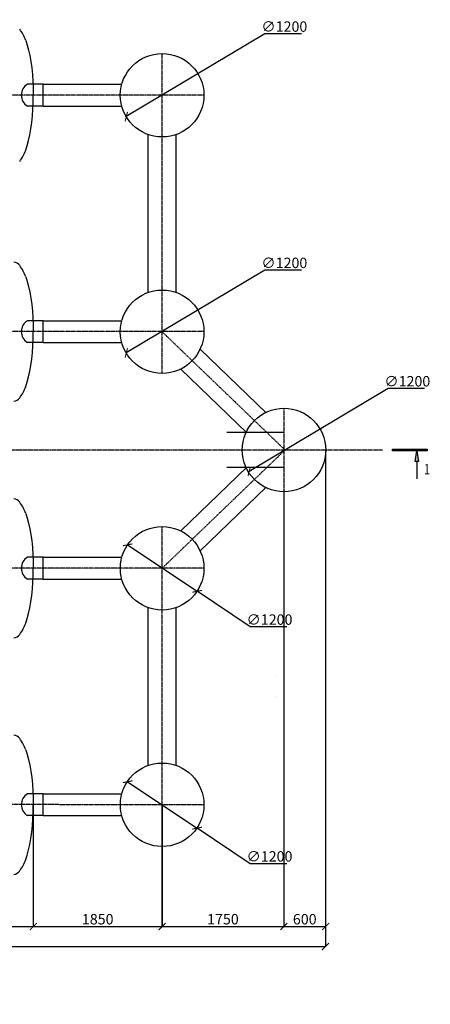
# Model space of a CAD drawing. Units: millimetres. Extents: x 318393 to 1416035, y -467694 to 128463.
# Drawn here: x 1358783 to 1364679, y -458500 to -444346 of the extents above; entities that cross this region are included whole.
import ezdxf
from ezdxf.enums import TextEntityAlignment as Align

# ---------------------------------------------------------------- set-up
doc = ezdxf.new("R2010")
doc.units = ezdxf.units.MM
doc.linetypes.add('ACAD_ISO10W100', pattern=[18, 12, -3, 0, -3])
doc.layers.add('A-GENM', color=13, linetype='Continuous')
doc.layers.add('Слой1', color=1, linetype='Continuous')
doc.layers.add('Razmeri', color=134, linetype='Continuous', lineweight=25)
doc.layers.add('тонкие', color=250, linetype='Continuous', lineweight=13)
doc.styles.add('LGP_simplex', font='simplex.shx', dxfattribs={"width": 0.7})
doc.styles.add('стиль2', font='isocpeur.ttf', dxfattribs={"height": 200})
doc.styles.add('стиль3', font='isocpeur.ttf', dxfattribs={"height": 150})
doc.dimstyles.new('СГЕНЕРИР_СТИЛЬ__1', dxfattribs={"dimtxt": 220, "dimasz": 190, "dimexe": 0.18, "dimexo": 0, "dimgap": 0, "dimtad": 1, "dimtoh": 1, "dimdec": 0, "dimzin": 0, "dimdsep": 46, "dimtxsty": 'стиль2', "dimblk": 'ARCHTICK', "dimcen": 0.09, "dimclrd": 7, "dimclre": 7, "dimclrt": 7, "dimadec": 0, "dimazin": 0, "dimtfac": 1, "dimtdec": 0, "dimtmove": 0, "dimatfit": 3, "dimfxl": 1, "dimtolj": 1, "dimtzin": 0, "dimarcsym": 0})

# ---------------------------------------------------------------- blocks, each defined once
blk = doc.blocks.new('_ArchTick')
at = {"color": 0, "linetype": 'ByBlock', "const_width": 0.15}
blk.add_lwpolyline([(-0.5, -0.5), (0.5, 0.5)], dxfattribs=at)
blk = doc.blocks.new('*D2553')
at = {"layer": 'DEFPOINTS', "color": 0, "transparency": 16777216}
for p in [(1361343, -445124), (1360313, -445740)]:
    blk.add_point(p, dxfattribs=at)
at = {"layer": 'тонкие', "color": 7, "lineweight": -2, "transparency": 16777216}
for p, q in [((1362305, -444550), (1360313, -445740)), ((1362830, -444550), (1362305, -444550))]:
    blk.add_line(p, q, dxfattribs=at)
at = {"layer": 'тонкие', "color": 7, "lineweight": -2, "transparency": 16777216, "xscale": 100, "yscale": 100, "zscale": 100, "rotation": 210.8498403147351}
blk.add_blockref('_ArchTick', (1360313, -445740), dxfattribs=at)
at = {"layer": 'тонкие', "color": 7, "transparency": 16777216, "insert": (1362583, -444445), "char_height": 150, "attachment_point": 5, "style": 'стиль3'}
blk.add_mtext('\\A1;∅1200', dxfattribs=at)
blk = doc.blocks.new('*D2554')
at = {"layer": 'DEFPOINTS', "color": 0, "transparency": 16777216}
for p in [(1361343, -448522), (1360313, -449137)]:
    blk.add_point(p, dxfattribs=at)
at = {"layer": 'тонкие', "color": 7, "lineweight": -2, "transparency": 16777216}
for p, q in [((1362305, -447947), (1360313, -449137)), ((1362830, -447947), (1362305, -447947))]:
    blk.add_line(p, q, dxfattribs=at)
at = {"layer": 'тонкие', "color": 7, "lineweight": -2, "transparency": 16777216, "xscale": 100, "yscale": 100, "zscale": 100, "rotation": 210.8498403147688}
blk.add_blockref('_ArchTick', (1360313, -449137), dxfattribs=at)
at = {"layer": 'тонкие', "color": 7, "transparency": 16777216, "insert": (1362583, -447842), "char_height": 150, "attachment_point": 5, "style": 'стиль3'}
blk.add_mtext('\\A1;∅1200', dxfattribs=at)
blk = doc.blocks.new('*D2555')
at = {"layer": 'DEFPOINTS', "color": 0, "transparency": 16777216}
for p in [(1363110, -450223), (1362079, -450839)]:
    blk.add_point(p, dxfattribs=at)
at = {"layer": 'тонкие', "color": 7, "lineweight": -2, "transparency": 16777216}
for p, q in [((1364072, -449649), (1362079, -450839)), ((1364597, -449649), (1364072, -449649))]:
    blk.add_line(p, q, dxfattribs=at)
at = {"layer": 'тонкие', "color": 7, "lineweight": -2, "transparency": 16777216, "xscale": 100, "yscale": 100, "zscale": 100, "rotation": 210.8498403147426}
blk.add_blockref('_ArchTick', (1362079, -450839), dxfattribs=at)
at = {"layer": 'тонкие', "color": 7, "transparency": 16777216, "insert": (1364349, -449544), "char_height": 150, "attachment_point": 5, "style": 'стиль3'}
blk.add_mtext('\\A1;∅1200', dxfattribs=at)
blk = doc.blocks.new('*D2556')
at = {"layer": 'DEFPOINTS', "color": 0, "transparency": 16777216}
for p in [(1360333, -451895), (1361330, -452563)]:
    blk.add_point(p, dxfattribs=at)
at = {"layer": 'тонкие', "color": 7, "lineweight": -2, "transparency": 16777216}
for p, q in [((1360333, -451895), (1361330, -452563)), ((1362093, -453075), (1361330, -452563)), ((1362618, -453075), (1362093, -453075))]:
    blk.add_line(p, q, dxfattribs=at)
at = {"layer": 'тонкие', "color": 7, "lineweight": -2, "transparency": 16777216, "xscale": 100, "yscale": 100, "zscale": 100}
for p, rotation in [((1360333, -451895), 326.1774056911684), ((1361330, -452563), 146.1774056911684)]:
    blk.add_blockref('_ArchTick', p, dxfattribs=dict(at, rotation=rotation))
at = {"layer": 'тонкие', "color": 7, "transparency": 16777216, "insert": (1362370, -452970), "char_height": 150, "attachment_point": 5, "style": 'стиль3'}
blk.add_mtext('\\A1;∅1200', dxfattribs=at)
blk = doc.blocks.new('*D2557')
at = {"layer": 'DEFPOINTS', "color": 0, "transparency": 16777216}
for p in [(1360333, -455300), (1361330, -455968)]:
    blk.add_point(p, dxfattribs=at)
at = {"layer": 'тонкие', "color": 7, "lineweight": -2, "transparency": 16777216}
for p, q in [((1360333, -455300), (1361330, -455968)), ((1362093, -456479), (1361330, -455968)), ((1362618, -456479), (1362093, -456479))]:
    blk.add_line(p, q, dxfattribs=at)
at = {"layer": 'тонкие', "color": 7, "lineweight": -2, "transparency": 16777216, "xscale": 100, "yscale": 100, "zscale": 100}
for p, rotation in [((1360333, -455300), 326.1774056911676), ((1361330, -455968), 146.1774056911676)]:
    blk.add_blockref('_ArchTick', p, dxfattribs=dict(at, rotation=rotation))
at = {"layer": 'тонкие', "color": 7, "transparency": 16777216, "insert": (1362370, -456374), "char_height": 150, "attachment_point": 5, "style": 'стиль3'}
blk.add_mtext('\\A1;∅1200', dxfattribs=at)
blk = doc.blocks.new('*D2579')
at = {"layer": 'DEFPOINTS', "color": 0, "transparency": 16777216}
for p in [(1349478, -455630), (1358978, -455632), (1358978, -457382)]:
    blk.add_point(p, dxfattribs=at)
at = {"layer": 'тонкие', "color": 7, "lineweight": -2, "transparency": 16777216}
for p, q in [((1349478, -455630), (1349478, -457383)), ((1358978, -455632), (1358978, -457383)), ((1349478, -457382), (1358978, -457382))]:
    blk.add_line(p, q, dxfattribs=at)
at = {"layer": 'тонкие', "color": 7, "lineweight": -2, "transparency": 16777216, "xscale": 100, "yscale": 100, "zscale": 100, "rotation": 180}
blk.add_blockref('_ArchTick', (1349478, -457382), dxfattribs=at)
at = {"layer": 'тонкие', "color": 7, "lineweight": -2, "transparency": 16777216, "xscale": 100, "yscale": 100, "zscale": 100}
blk.add_blockref('_ArchTick', (1358978, -457382), dxfattribs=at)
at = {"layer": 'тонкие', "color": 7, "transparency": 16777216, "insert": (1354228, -457277), "char_height": 150, "attachment_point": 5, "style": 'стиль3'}
blk.add_mtext('\\A1;9500', dxfattribs=at)
blk = doc.blocks.new('*D2580')
at = {"layer": 'DEFPOINTS', "color": 0, "transparency": 16777216}
for p in [(1358978, -455632), (1360828, -455630), (1360828, -457382), (1334659, -462337), (1334659, -462546), (1334159, -463637)]:
    blk.add_point(p, dxfattribs=at)
at = {"layer": 'тонкие', "color": 7, "lineweight": -2, "transparency": 16777216}
for p, q in [((1358978, -455632), (1358978, -457383)), ((1360828, -455630), (1360828, -457383)), ((1358978, -457382), (1360828, -457382)), ((1334659, -462337), (1334659, -462546)), ((1334159, -463637), (1334159, -462545)), ((1334159, -462546), (1334659, -462546))]:
    blk.add_line(p, q, dxfattribs=at)
at = {"layer": 'тонкие', "color": 7, "lineweight": -2, "transparency": 16777216, "xscale": 100, "yscale": 100, "zscale": 100, "rotation": 180}
for p in [(1358978, -457382), (1334159, -462546)]:
    blk.add_blockref('_ArchTick', p, dxfattribs=at)
at = {"layer": 'тонкие', "color": 7, "lineweight": -2, "transparency": 16777216, "xscale": 100, "yscale": 100, "zscale": 100}
for p in [(1360828, -457382), (1334659, -462546)]:
    blk.add_blockref('_ArchTick', p, dxfattribs=at)
at = {"layer": 'тонкие', "color": 7, "transparency": 16777216, "char_height": 150, "attachment_point": 5, "style": 'стиль3'}
for s, insert in [('\\A1;1850', (1359903, -457277)), ('\\A1;500', (1334409, -462441))]:
    blk.add_mtext(s, dxfattribs=dict(at, insert=insert))
blk = doc.blocks.new('*D2581')
at = {"layer": 'DEFPOINTS', "color": 0, "transparency": 16777216}
for p in [(1362576, -451132), (1360826, -455630), (1362576, -457382), (1347160, -462337), (1347160, -462752), (1347660, -463637)]:
    blk.add_point(p, dxfattribs=at)
at = {"layer": 'тонкие', "color": 7, "lineweight": -2, "transparency": 16777216}
for p, q in [((1362576, -451132), (1362576, -457383)), ((1360826, -455630), (1360826, -457383)), ((1360826, -457382), (1362576, -457382)), ((1347160, -462337), (1347160, -462752)), ((1347660, -462752), (1347160, -462752)), ((1347660, -463637), (1347660, -462751))]:
    blk.add_line(p, q, dxfattribs=at)
at = {"layer": 'тонкие', "color": 7, "lineweight": -2, "transparency": 16777216, "xscale": 100, "yscale": 100, "zscale": 100, "rotation": 180}
for p in [(1360826, -457382), (1347160, -462752)]:
    blk.add_blockref('_ArchTick', p, dxfattribs=at)
at = {"layer": 'тонкие', "color": 7, "lineweight": -2, "transparency": 16777216, "xscale": 100, "yscale": 100, "zscale": 100}
for p in [(1362576, -457382), (1347660, -462752)]:
    blk.add_blockref('_ArchTick', p, dxfattribs=at)
at = {"layer": 'тонкие', "color": 7, "transparency": 16777216, "char_height": 150, "attachment_point": 5, "style": 'стиль3'}
for s, insert in [('\\A1;1750', (1361701, -457277)), ('\\A1;500', (1347410, -462647))]:
    blk.add_mtext(s, dxfattribs=dict(at, insert=insert))
blk = doc.blocks.new('*D2582')
at = {"layer": 'DEFPOINTS', "color": 0, "transparency": 16777216}
for p in [(1363176, -450532), (1362576, -451132), (1363176, -457382), (1348460, -462275), (1348460, -462423), (1348060, -463387)]:
    blk.add_point(p, dxfattribs=at)
at = {"layer": 'тонкие', "color": 7, "lineweight": -2, "transparency": 16777216}
for p, q in [((1363176, -450532), (1363176, -457383)), ((1362576, -451132), (1362576, -457383)), ((1362576, -457382), (1363176, -457382)), ((1348460, -462275), (1348460, -462423)), ((1348060, -463387), (1348060, -462423)), ((1348060, -462423), (1348460, -462423))]:
    blk.add_line(p, q, dxfattribs=at)
at = {"layer": 'тонкие', "color": 7, "lineweight": -2, "transparency": 16777216, "xscale": 100, "yscale": 100, "zscale": 100, "rotation": 180}
for p in [(1362576, -457382), (1348060, -462423)]:
    blk.add_blockref('_ArchTick', p, dxfattribs=at)
at = {"layer": 'тонкие', "color": 7, "lineweight": -2, "transparency": 16777216, "xscale": 100, "yscale": 100, "zscale": 100}
for p in [(1363176, -457382), (1348460, -462423)]:
    blk.add_blockref('_ArchTick', p, dxfattribs=at)
at = {"layer": 'тонкие', "color": 7, "transparency": 16777216, "char_height": 150, "attachment_point": 5, "style": 'стиль3'}
for s, insert in [('\\A1;600', (1362876, -457277)), ('\\A1;400', (1348260, -462318))]:
    blk.add_mtext(s, dxfattribs=dict(at, insert=insert))
blk = doc.blocks.new('*D2590')
at = {"layer": 'DEFPOINTS', "color": 0, "transparency": 16777216}
for p in [(1363173, -456171), (1331463, -456428), (1363173, -457670)]:
    blk.add_point(p, dxfattribs=at)
at = {"layer": 'тонкие', "color": 7, "lineweight": -2, "transparency": 16777216}
for p, q in [((1363173, -456171), (1363173, -457670)), ((1331463, -456428), (1331463, -457670)), ((1331463, -457670), (1363173, -457670))]:
    blk.add_line(p, q, dxfattribs=at)
at = {"layer": 'тонкие', "color": 7, "lineweight": -2, "transparency": 16777216, "xscale": 100, "yscale": 100, "zscale": 100, "rotation": 180}
blk.add_blockref('_ArchTick', (1331463, -457670), dxfattribs=at)
at = {"layer": 'тонкие', "color": 7, "lineweight": -2, "transparency": 16777216, "xscale": 100, "yscale": 100, "zscale": 100}
blk.add_blockref('_ArchTick', (1363173, -457670), dxfattribs=at)
at = {"layer": 'тонкие', "color": 7, "transparency": 16777216, "insert": (1347318, -457565), "char_height": 150, "attachment_point": 5, "style": 'стиль3'}
blk.add_mtext('\\A1;31710', dxfattribs=at)
blk = doc.blocks.new('*U2630')
at = {"linetype": 'ByBlock', "lineweight": -2}
h = blk.add_hatch(color=0, dxfattribs=at)
h.paths.add_polyline_path([(325, 70734), (325, 70684), (25, 70684)])
h.paths.add_polyline_path([(25, 70684), (325, 70684), (325, 70634)])
h.paths.add_polyline_path([(25, 69984), (-25, 69984), (-25, 70984), (25, 70984)])
at = {"color": 0, "linetype": 'ByBlock', "lineweight": -2}
for p, q in [((-25, 69984), (-25, 70984)), ((-25, 70984), (25, 70984)), ((25, 70984), (25, 69984)), ((25, 70684), (325, 70734)), ((325, 70634), (25, 70684)), ((325, 70734), (325, 70634)), ((325, 70684), (825, 70684)), ((25, 69984), (-25, 69984))]:
    blk.add_line(p, q, dxfattribs=at)
at = {"color": 0, "linetype": 'ByBlock', "lineweight": -2, "style": 'LGP_simplex', "width": 0.7}
blk.add_attdef('ЗНАЧЕНИЕ_1', (697, 70899), '', height=300, dxfattribs=at)
blk.add_attdef('ЗНАЧЕНИЕ_2', text='', height=300, dxfattribs=at).set_placement((365, -1009), align=Align.TOP_LEFT)

msp = doc.modelspace()

# ---------------------------------------------------------------- linework, layer by layer
at = {"layer": 'A-GENM'}
for p, q in [((1358870.1, -444644.1), (1358891.5, -444710.1)), ((1358891.5, -444710.1), (1358910.8, -444783.4)), ((1358910.8, -444783.4), (1358928, -444863.3)), ((1358928, -444863.3), (1358942.9, -444949)), ((1358942.9, -444949), (1358955.3, -445039.6)), ((1358955.3, -445039.6), (1358965, -445134.1)), ((1358965, -445134.1), (1358972.1, -445231.8)), ((1358972.1, -445231.8), (1358976.3, -445331.4)), ((1358976.3, -445331.4), (1358977.7, -445432.1)), ((1358972.1, -445632.4), (1358976.3, -445532.7)), ((1358976.3, -445532.7), (1358977.7, -445432.1)), ((1358965, -445730), (1358972.1, -445632.4)), ((1358942.9, -445915.2), (1358955.3, -445824.6)), ((1358955.3, -445824.6), (1358965, -445730)), ((1358928, -446000.9), (1358942.9, -445915.2)), ((1358891.5, -446154.1), (1358910.8, -446080.8)), ((1358910.8, -446080.8), (1358928, -446000.9)), ((1358870.1, -446220.1), (1358891.5, -446154.1)), ((1358870.1, -448044.1), (1358891.5, -448110.1)), ((1358891.5, -448110.1), (1358910.8, -448183.4)), ((1358910.8, -448183.4), (1358928, -448263.3)), ((1358928, -448263.3), (1358942.9, -448349)), ((1358942.9, -448349), (1358955.3, -448439.6)), ((1358955.3, -448439.6), (1358965, -448534.1)), ((1358965, -448534.1), (1358972.1, -448631.8)), ((1358972.1, -448631.8), (1358976.3, -448731.4)), ((1358976.3, -448731.4), (1358977.7, -448832.1)), ((1358972.1, -449032.4), (1358976.3, -448932.7)), ((1358976.3, -448932.7), (1358977.7, -448832.1)), ((1358965, -449130), (1358972.1, -449032.4)), ((1358942.9, -449315.2), (1358955.3, -449224.6)), ((1358955.3, -449224.6), (1358965, -449130)), ((1358928, -449400.9), (1358942.9, -449315.2)), ((1358891.5, -449554.1), (1358910.8, -449480.8)), ((1358910.8, -449480.8), (1358928, -449400.9)), ((1358870.1, -449620.1), (1358891.5, -449554.1)), ((1358870.4, -451444.1), (1358891.8, -451510.1)), ((1358891.8, -451510.1), (1358911.1, -451583.4)), ((1358911.1, -451583.4), (1358928.3, -451663.3)), ((1358928.3, -451663.3), (1358943.2, -451749)), ((1358943.2, -451749), (1358955.6, -451839.6)), ((1358955.6, -451839.6), (1358965.3, -451934.1)), ((1358965.3, -451934.1), (1358972.4, -452031.8)), ((1358972.4, -452031.8), (1358976.6, -452131.4)), ((1358976.6, -452131.4), (1358978.1, -452232.1)), ((1358972.4, -452432.4), (1358976.6, -452332.7)), ((1358976.6, -452332.7), (1358978.1, -452232.1)), ((1358965.3, -452530), (1358972.4, -452432.4)), ((1358943.2, -452715.2), (1358955.6, -452624.6)), ((1358955.6, -452624.6), (1358965.3, -452530)), ((1358928.3, -452800.9), (1358943.2, -452715.2)), ((1358891.8, -452954.1), (1358911.1, -452880.8)), ((1358911.1, -452880.8), (1358928.3, -452800.9)), ((1358870.4, -453020.1), (1358891.8, -452954.1)), ((1358870.4, -454844.1), (1358891.8, -454910.1)), ((1358891.8, -454910.1), (1358911.2, -454983.4)), ((1358911.2, -454983.4), (1358928.4, -455063.3)), ((1358928.4, -455063.3), (1358943.2, -455149)), ((1358943.2, -455149), (1358955.6, -455239.6)), ((1358955.6, -455239.6), (1358965.3, -455334.1)), ((1358965.3, -455334.1), (1358972.4, -455431.8)), ((1358972.4, -455431.8), (1358976.6, -455531.4)), ((1358976.6, -455531.4), (1358978.1, -455632.1)), ((1358972.4, -455832.4), (1358976.6, -455732.7)), ((1358976.6, -455732.7), (1358978.1, -455632.1)), ((1358965.3, -455930), (1358972.4, -455832.4)), ((1358943.2, -456115.2), (1358955.6, -456024.6)), ((1358955.6, -456024.6), (1358965.3, -455930)), ((1358928.4, -456200.9), (1358943.2, -456115.2)), ((1358891.8, -456354.1), (1358911.2, -456280.8)), ((1358911.2, -456280.8), (1358928.4, -456200.9)), ((1358870.4, -456420.1), (1358891.8, -456354.1))]:
    msp.add_line(p, q, dxfattribs=at)
at = {"layer": 'A-GENM', "ltscale": 75}
for p, q in [((1359121.2, -445272.9), (1358893.2, -445272.9)), ((1359121.2, -445587.9), (1359121.2, -445272.9)), ((1359121.2, -445587.9), (1358893.2, -445587.9)), ((1360627.7, -448271.6), (1360627.7, -445993.4)), ((1361027.7, -448266.4), (1361027.7, -445991.7)), ((1359121.2, -448672.9), (1358893.2, -448672.9)), ((1359121.2, -448987.9), (1359121.2, -448672.9)), ((1359121.2, -448987.9), (1358893.2, -448987.9)), ((1362570, -450279.6), (1361756.8, -450279.6)), ((1361756.8, -450779.6), (1362570, -450779.6)), ((1359121.5, -452072.9), (1358893.5, -452072.9)), ((1359121.5, -452387.9), (1359121.5, -452072.9)), ((1359121.5, -452387.9), (1358893.5, -452387.9)), ((1360627.8, -455071.6), (1360627.8, -452793.4)), ((1361027.8, -455066.4), (1361027.8, -452791.7)), ((1359121.5, -455472.9), (1358893.5, -455472.9)), ((1359121.5, -455787.9), (1359121.5, -455472.9)), ((1359121.5, -455787.9), (1358893.5, -455787.9))]:
    msp.add_line(p, q, dxfattribs=at)
at = {"layer": 'A-GENM', "ltscale": 100}
for p, q in [((1359121.2, -445272.9), (1360249.2, -445272.9)), ((1359121.2, -445587.9), (1360248.3, -445587.9)), ((1359121.2, -448672.9), (1360249.2, -448672.9)), ((1359121.2, -448987.9), (1360248.3, -448987.9)), ((1362323.9, -449995.7), (1361373.9, -449080.6)), ((1361096.6, -449368.5), (1362046.6, -450283.6)), ((1361096.6, -451695.7), (1362046.6, -450780.6)), ((1362323.9, -451068.5), (1361373.9, -451983.6)), ((1359121.5, -452072.9), (1360249.5, -452072.9)), ((1359121.5, -452387.9), (1360248.6, -452387.9)), ((1362449, -453793.3), (1362449, -453793.3)), ((1362449, -454070.8), (1362449, -454070.8)), ((1359121.5, -455472.9), (1360249.6, -455472.9)), ((1359121.5, -455787.9), (1360248.7, -455787.9))]:
    msp.add_line(p, q, dxfattribs=at)
for centre in [(1360827.7, -445432.1), (1360827.7, -448832.1), (1362577.8, -450532.1), (1360828.1, -452232.1), (1360828.1, -455632.1)]:
    msp.add_circle(centre, 600, dxfattribs=at)
at = {"layer": 'A-GENM', "ltscale": 75}
for centre, radius, start, end in [((1358207.2, -444893.7), 708.3, 20.6379, 35.64542), ((1358989.9, -445430.4), 184.8, 121.553, 238.447), ((1358207.2, -445970.4), 708.3, 324.35458, 339.3621), ((1358688.3, -447947), 115.3, 34.96139, 85.32606), ((1358207.3, -448293.7), 708.3, 20.6379, 35.64542), ((1358989.9, -448830.4), 184.8, 121.553, 238.447), ((1358207.3, -449370.4), 708.3, 324.35458, 339.3621), ((1358688.3, -449717.1), 115.3, 274.67394, 325.03861), ((1358688.7, -451347), 115.3, 34.96139, 85.32606), ((1358207.6, -451693.7), 708.3, 20.6379, 35.64542), ((1358990.2, -452230.4), 184.8, 121.553, 238.447), ((1358207.6, -452770.4), 708.3, 324.35458, 339.3621), ((1358688.7, -453117.1), 115.3, 274.67394, 325.03861), ((1358688.7, -454747), 115.3, 34.96139, 85.32606), ((1358207.6, -455093.7), 708.3, 20.6379, 35.64542), ((1358990.2, -455630.4), 184.8, 121.553, 238.447), ((1358207.6, -456170.4), 708.3, 324.35458, 339.3621), ((1358688.7, -456517.1), 115.3, 274.67394, 325.03861)]:
    msp.add_arc(centre, radius, start, end, dxfattribs=at)
at = {"layer": 'Слой1', "linetype": 'ACAD_ISO10W100'}
for p, q in [((1360826, -444830.4), (1360826, -449432.1)), ((1361427.7, -445432.1), (1333227.7, -445431.3)), ((1361427.7, -448830.4), (1333227.7, -448829.6)), ((1360827.8, -448832.1), (1362592.7, -450532.1)), ((1362577.8, -449930.4), (1362577.8, -451130.4)), ((1363991.3, -450532.1), (1330719.1, -450531.3)), ((1360827.8, -452232.1), (1362592.7, -450532.1)), ((1360826, -451632.1), (1360826, -456232.1)), ((1361428.1, -452230.4), (1333228, -452229.6)), ((1361428.1, -455630.4), (1333228, -455629.6))]:
    msp.add_line(p, q, dxfattribs=at)

# ---------------------------------------------------------------- block references
at = {"layer": 'Razmeri'}
ref = msp.add_blockref('*U2630', (1329143.1, -450533.3), dxfattribs=dict(at, xscale=0.5, yscale=0.5, zscale=0.5, rotation=270))
ref.add_attrib('ЗНАЧЕНИЕ_1', '1', (1364592.6, -450881.7), dxfattribs={"layer": '0', "color": 0, "linetype": 'ByBlock', "lineweight": -2, "height": 150, "style": 'LGP_simplex', "width": 0.7})

# ---------------------------------------------------------------- dimensions: what is measured, and where the dimension line sits
at = {"layer": 'тонкие'}
for p1, p2, picture, middle in [((1361342.8, -445124.4), (1360312.6, -445739.7), '*D2553', (1362305.2, -444549.6)), ((1361342.8, -448521.7), (1360312.6, -449137), '*D2554', (1362305.2, -447946.9)), ((1363109.6, -450223.4), (1362079.4, -450838.7), '*D2555', (1364071.9, -449648.6)), ((1360332.8, -451895.4), (1361329.7, -452563.3), '*D2556', (1362092.9, -453074.7)), ((1360332.8, -455299.9), (1361329.7, -455967.9), '*D2557', (1362092.9, -456479.2))]:
    dim = msp.add_diameter_dim_2p(p1=p1, p2=p2, dimstyle='СГЕНЕРИР_СТИЛЬ__1', override={"dimtxt": 500, "dimasz": 100, "dimgap": 30, "dimtxsty": 'стиль3', "dimtmove": 1}, dxfattribs=at)
    dim.commit()
    dim.dimension.update_dxf_attribs({"geometry": picture, "text_midpoint": middle, "dimtype": 163})
for base, p1, p2, picture, middle in [((1363175.8, -457382.5), (1362575.8, -451132.1), (1363175.8, -450532.1), '*D2582', (1362875.8, -457277.5)), ((1348459.7, -462423.3), (1348059.7, -463386.8), (1348459.7, -462274.8), '*D2582', (1348259.7, -462318.3)), ((1362575.8, -457382.5), (1360826, -455629.6), (1362575.8, -451132.1), '*D2581', (1361700.9, -457277.5)), ((1347159.7, -462751.6), (1347659.7, -463636.8), (1347159.7, -462336.8), '*D2581', (1347409.7, -462646.6)), ((1360828, -457382.5), (1358978.1, -455632.1), (1360828, -455629.6), '*D2580', (1359903, -457277.5)), ((1334658.7, -462545.7), (1334158.6, -463636.8), (1334658.7, -462336.8), '*D2580', (1334408.6, -462440.7)), ((1358978.1, -457382.5), (1349478, -455630.1), (1358978.1, -455632.1), '*D2579', (1354228, -457277.5)), ((1363172.8, -457670), (1331462.7, -456427.7), (1363172.8, -456170.7), '*D2590', (1347317.7, -457565))]:
    dim = msp.add_linear_dim(base=base, p1=p1, p2=p2, dimstyle='СГЕНЕРИР_СТИЛЬ__1', override={"dimtxt": 500, "dimasz": 100, "dimgap": 30, "dimtxsty": 'стиль3', "dimtmove": 1}, dxfattribs=at)
    dim.commit()
    dim.dimension.update_dxf_attribs({"geometry": picture, "text_midpoint": middle})

doc.saveas('drawing.dxf')
